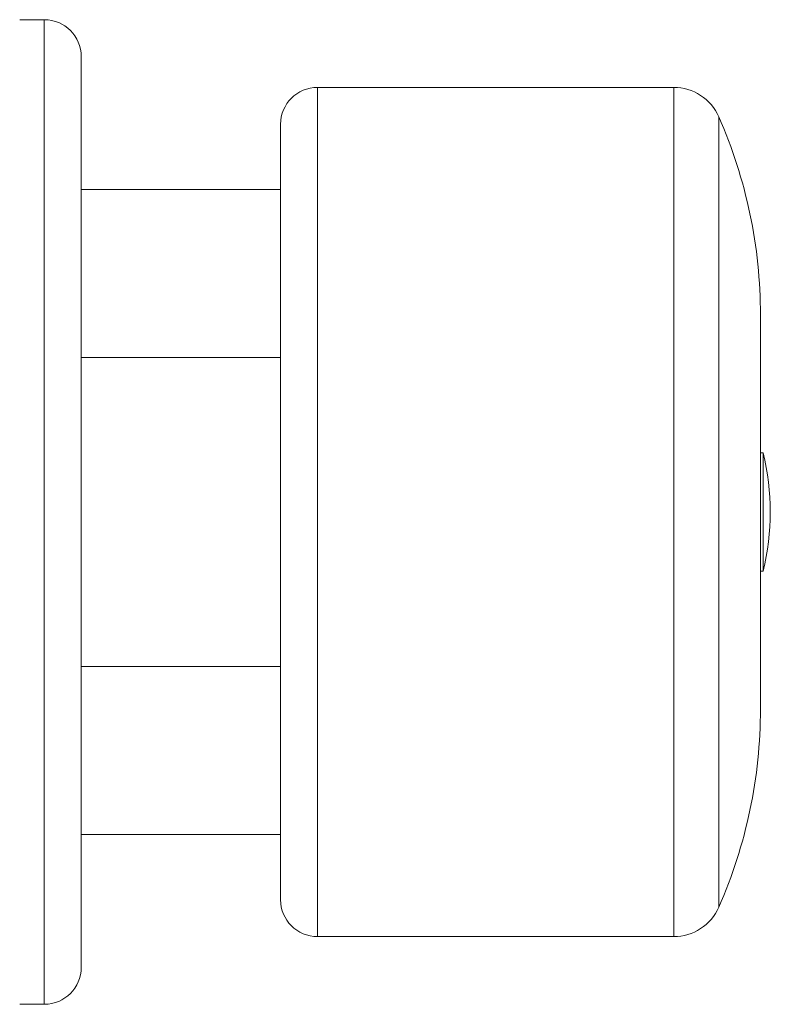
# Model space of a CAD drawing. Units: millimetres. Extents: x -267 to 445, y 60 to 531.
# Drawn here: x 384 to 445, y 419 to 499 of the extents above; entities that cross this region are included whole.
import ezdxf

# ---------------------------------------------------------------- set-up
doc = ezdxf.new("R2010")
doc.units = ezdxf.units.MM
doc.header["$LTSCALE"] = 2

msp = doc.modelspace()

# ---------------------------------------------------------------- linework, layer by layer
at = {"color": 7, "linetype": 'Continuous', "lineweight": 15}
for p, q in [((386.125, 499.004), (384.125, 499.004)), ((389.125, 496.004), (389.125, 422.004)), ((437.275, 493.504), (408.325, 493.504)), ((405.325, 490.504), (405.325, 467.156)), ((405.325, 485.204), (389.125, 485.204)), ((444.325, 475.004), (444.325, 463.145)), ((389.125, 471.551), (405.325, 471.551)), ((405.325, 467.156), (405.325, 427.504)), ((444.54, 463.804), (444.325, 463.804)), ((444.54, 463.804), (444.54, 454.204)), ((444.325, 463.145), (444.325, 443.004)), ((444.325, 454.204), (444.54, 454.204)), ((405.325, 446.456), (389.125, 446.456)), ((389.125, 432.804), (405.325, 432.804)), ((408.325, 424.504), (437.275, 424.504)), ((384.125, 419.004), (386.125, 419.004))]:
    msp.add_line(p, q, dxfattribs=at)
at = {"color": 8, "linetype": 'Continuous', "lineweight": 0}
for p, q in [((386.125, 419.004), (386.125, 499.004)), ((408.325, 493.504), (408.325, 467.933)), ((437.275, 493.504), (437.275, 467.933)), ((440.937, 491.115), (440.937, 467.315)), ((408.325, 467.933), (408.325, 424.504)), ((437.275, 467.933), (437.275, 424.504)), ((440.937, 467.315), (440.937, 426.893))]:
    msp.add_line(p, q, dxfattribs=at)
at = {"color": 7, "linetype": 'Continuous', "lineweight": 15}
for centre, radius, start, end in [((386.125, 496.004), 3, 0, 90), ((408.325, 490.504), 3, 90, 180), ((437.275, 489.504), 4, 23.75195, 90), ((404.325, 475.004), 40, 0, 23.75195), ((425.125, 459.004), 20, 346.11346, 13.88654), ((404.325, 443.004), 40, 336.24805, 0), ((408.325, 427.504), 3, 180, 270), ((437.275, 428.504), 4, 270, 336.24805), ((386.125, 422.004), 3, 270, 0)]:
    msp.add_arc(centre, radius, start, end, dxfattribs=at)

doc.saveas('drawing.dxf')
